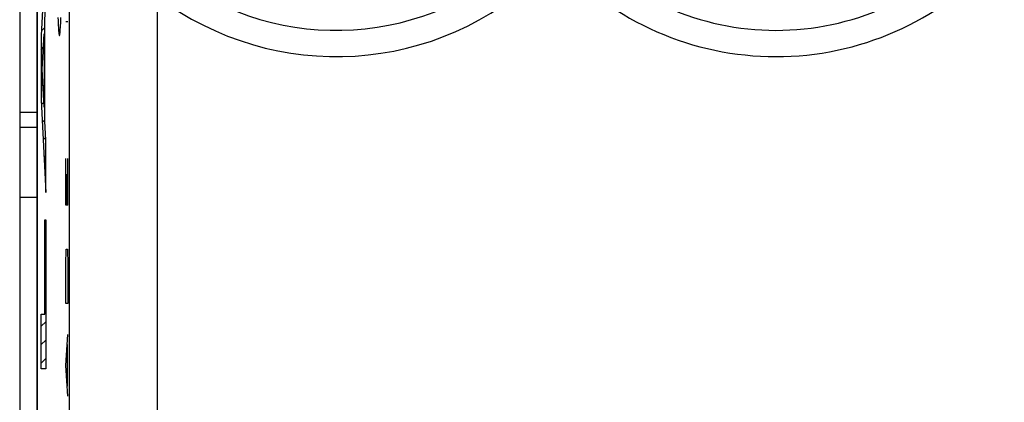
# Model space of a CAD drawing. Units: millimetres. Extents: x -22.8 to 22, y -24.5 to 24.5.
# Drawn here: x -0.5 to 10.7, y 4.8 to 9.1 of the extents above; entities that cross this region are included whole.
import ezdxf

# ---------------------------------------------------------------- set-up
doc = ezdxf.new("R2010")
doc.units = ezdxf.units.MM
doc.header["$LTSCALE"] = 16.335
doc.layers.get('0').update_dxf_attribs({"linetype": 'CONTINUOUS'})
for name, color, linetype in [('218_INCISO', 7, 'CONTINUOUS'), ('218_STAMPATO', 7, 'CONTINUOUS'), ('268', 7, 'CONTINUOUS'), ('ASSI', 7, 'CONTINUOUS'), ('RACCORDO', 7, 'CONTINUOUS')]:
    doc.layers.add(name, color=color, linetype=linetype)

msp = doc.modelspace()

# ---------------------------------------------------------------- linework, layer by layer
at = {"color": 7, "linetype": 'CONTINUOUS'}
for p, q in [((-0.325, 7.919), (-0.525, 7.919)), ((-0.525, 7.124), (-0.325, 7.124))]:
    msp.add_line(p, q, dxfattribs=at)
at = {"layer": '218_INCISO', "color": 7, "linetype": 'CONTINUOUS'}
for p, q in [((-0.325, 17.672), (-0.325, -17.672)), ((-0.277, 9.02), (-0.24, 9.057)), ((-0.248, 8.839), (-0.24, 8.847)), ((-0.28, 8.807), (-0.257, 8.831)), ((-0.248, 8.629), (-0.24, 8.637)), ((-0.28, 8.597), (-0.269, 8.608)), ((-0.28, 8.387), (-0.261, 8.406)), ((-0.248, 8.419), (-0.24, 8.427)), ((-0.278, 8.18), (-0.251, 8.206)), ((-0.248, 8.209), (-0.24, 8.217)), ((-0.268, 7.979), (-0.24, 8.007)), ((-0.258, 7.779), (-0.231, 7.806)), ((-0.249, 7.579), (-0.229, 7.598)), ((-0.239, 7.378), (-0.229, 7.388)), ((-0.238, 6.749), (-0.229, 6.758)), ((-0.238, 6.539), (-0.229, 6.548)), ((-0.238, 6.329), (-0.229, 6.338)), ((-0.238, 6.119), (-0.229, 6.128)), ((-0.238, 5.909), (-0.229, 5.918)), ((-0.28, 5.657), (-0.229, 5.708)), ((-0.28, 5.447), (-0.229, 5.498)), ((-0.28, 5.237), (-0.229, 5.288))]:
    msp.add_line(p, q, dxfattribs=at)
at = {"layer": '218_INCISO', "color": 250, "linetype": 'CONTINUOUS'}
for p, q in [((0.042, -0.677), (0.042, 11.077)), ((-0.229, 9.975), (-0.28, 8.967)), ((1.042, 0.994), (1.042, 9.406)), ((-0.24, 9.14), (-0.229, 9.348)), ((-0.24, 7.991), (-0.24, 9.14)), ((0.024, 9.122), (0.001, 9.122)), ((-0.28, 8.967), (-0.28, 8.228)), ((-0.27, 8.581), (-0.248, 8.983)), ((-0.248, 8.983), (-0.248, 8.151)), ((-0.248, 8.151), (-0.27, 8.581)), ((-0.28, 8.228), (-0.229, 7.18)), ((-0.229, 7.774), (-0.24, 7.991)), ((-0.229, 7.18), (-0.229, 7.774)), ((0.001, 7.035), (0.001, 7.564)), ((0.024, 7.035), (0.024, 7.564)), ((0.011, 7.387), (0.011, 7.035)), ((0.024, 7.035), (0.001, 7.035)), ((-0.238, 5.794), (-0.238, 6.867)), ((-0.238, 6.867), (-0.229, 6.867)), ((-0.229, 6.867), (-0.229, 5.171)), ((0.001, 6.358), (0.004, 6.535)), ((0.004, 6.535), (0.02, 6.535)), ((0.02, 6.535), (0.024, 6.358)), ((0.001, 5.917), (0.001, 6.358)), ((0.024, 6.358), (0.024, 5.917)), ((0.024, 5.917), (0.001, 5.917)), ((-0.28, 5.171), (-0.28, 5.794)), ((-0.28, 5.794), (-0.238, 5.794)), ((0.001, 5.211), (0.024, 5.564)), ((0.017, 4.976), (0.017, 5.447)), ((-0.229, 5.171), (-0.28, 5.171)), ((0.024, 4.859), (0.001, 5.211))]:
    msp.add_line(p, q, dxfattribs=at)
msp.add_lwpolyline([(-0.091, 9.169), (-0.089, 9.137), (-0.088, 9.107), (-0.086, 9.08), (-0.085, 9.056), (-0.083, 9.035), (-0.082, 9.016), (-0.081, 9.001), (-0.079, 8.988), (-0.078, 8.978), (-0.076, 8.971), (-0.075, 8.966), (-0.073, 8.965), (-0.072, 8.966), (-0.07, 8.971), (-0.069, 8.978), (-0.067, 8.988), (-0.066, 9.001), (-0.064, 9.016), (-0.063, 9.035), (-0.061, 9.056), (-0.06, 9.08), (-0.058, 9.107), (-0.057, 9.137), (-0.056, 9.169)], dxfattribs=at)
for centre, radius, start, end in [((8.075, 12.1), 3.076, 225.6156, 320.3015), ((3.075, 12.1), 3.076, 232.9527, 314.3844), ((8.075, 12.1), 3.375, 225.6156, 320.3015), ((3.075, 12.1), 3.375, 232.9527, 314.3844)]:
    msp.add_arc(centre, radius, start, end, dxfattribs=at)
at = {"layer": '218_STAMPATO', "color": 7, "linetype": 'CONTINUOUS'}
msp.add_line((-0.325, 17.672), (-0.325, -17.672), dxfattribs=at)
at = {"layer": '218_STAMPATO', "color": 250, "linetype": 'CONTINUOUS'}
for p, q in [((0.042, -0.677), (0.042, 11.077)), ((1.042, 0.994), (1.042, 9.406))]:
    msp.add_line(p, q, dxfattribs=at)
for centre, radius, start, end in [((8.075, 12.1), 3.076, 225.6156, 320.3015), ((3.075, 12.1), 3.076, 232.9527, 314.3844), ((8.075, 12.1), 3.375, 225.6156, 320.3015), ((3.075, 12.1), 3.375, 232.9527, 314.3844)]:
    msp.add_arc(centre, radius, start, end, dxfattribs=at)
at = {"layer": '268', "color": 7, "linetype": 'CONTINUOUS'}
msp.add_line((-0.325, -22.041), (-0.325, 22.041), dxfattribs=at)
at = {"layer": 'ASSI', "color": 7, "linetype": 'CONTINUOUS'}
for p, q in [((-0.525, 8.092), (-0.325, 8.092)), ((-0.325, 7.919), (-0.525, 7.919)), ((-0.525, 7.124), (-0.325, 7.124))]:
    msp.add_line(p, q, dxfattribs=at)
at = {"layer": 'RACCORDO', "color": 7, "linetype": 'CONTINUOUS'}
for p, q in [((-0.525, 21.882), (-0.525, -21.882)), ((-0.525, 8.092), (-0.325, 8.092))]:
    msp.add_line(p, q, dxfattribs=at)

doc.saveas('drawing.dxf')
